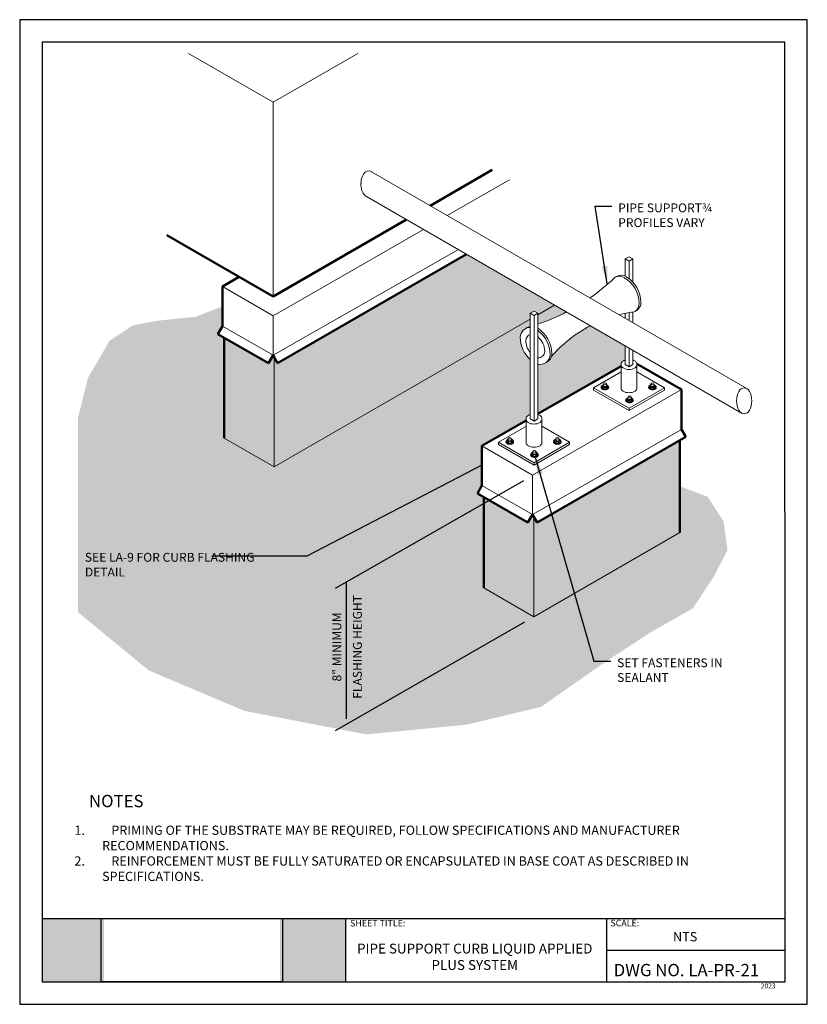
# Model space of a CAD drawing. Units: inches. Extents: x 10 to 18, y 0 to 10.
import ezdxf

# ---------------------------------------------------------------- set-up
doc = ezdxf.new("R2010")
doc.units = ezdxf.units.IN
doc.header["$MEASUREMENT"] = 0
for name, color, linetype in [('PDF19_Images', 7, 'Continuous'), ('PDF9_PDF2_Geometry', 7, 'Continuous'), ('PDF9_Text', 7, 'Continuous'), ('R-ANNO-DIMS', 3, 'Continuous'), ('R-ANNO-LDRS', 3, 'Continuous'), ('R-ANNO-NOTE', 2, 'Continuous'), ('R-ANNO-TEXT', 2, 'Continuous'), ('R-MEMB-FILL-DK', 9, 'Continuous')]:
    doc.layers.add(name, color=color, linetype=linetype)
for name, color, linetype, lineweight in [('R-ANNO-TTBL-TEXT', 2, 'Continuous', 25), ('R-FLSH', 6, 'Continuous', 50), ('R-FSTN', 1, 'Continuous', 5), ('R-MEMB-THIN', 5, 'Continuous', 13), ('R-PIPE', 3, 'Continuous', 18), ('R-SMTL-MEDM', 4, 'Continuous', 50), ('R-SMTL-THIN', 5, 'Continuous', 9)]:
    doc.layers.add(name, color=color, linetype=linetype, lineweight=lineweight)
doc.styles.add('ARIAL', font='arial.ttf')
doc.styles.add('PDF Arial', font='arial.ttf')
doc.styles.get("Standard").update_dxf_attribs({"font": 'arial.ttf'})
doc.dimstyles.new('LEADER', dxfattribs={"dimtxt": 0.09, "dimasz": 0.18, "dimexe": 0.0625, "dimexo": 0.0625, "dimgap": 0.0625, "dimtad": 0, "dimtih": 1, "dimtoh": 1, "dimdec": 4, "dimzin": 0, "dimdsep": 46, "dimlunit": 3, "dimtxsty": 'Standard', "dimcen": 0.09375, "dimadec": 0, "dimazin": 0, "dimtfac": 1, "dimtdec": 4, "dimtofl": 0, "dimtmove": 0, "dimatfit": 3, "dimfxl": 1, "dimtolj": 1, "dimtzin": 0, "dimarcsym": 0})
picture_1 = doc.add_image_def('image1.png', size_in_pixel=(7830, 2734))

msp = doc.modelspace()

# ---------------------------------------------------------------- hatches: boundary and pattern name
at = {"true_color": 0xffffff}
h = msp.add_hatch(color=7, dxfattribs=at)
h.dxf.hatch_style = 1
h.paths.add_polyline_path([(10.857, 0.869), (10.228, 0.869), (10.227, 0.228), (10.857, 0.228)])
h.paths.add_polyline_path([(13.311, 0.869), (12.645, 0.869), (12.645, 0.228), (13.311, 0.228)])
at = {"layer": 'R-MEMB-FILL-DK'}
h = msp.add_hatch(color=256, dxfattribs=at)
h.dxf.hatch_style = 1
h.paths.add_polyline_path([(15.185, 6.959), (15.185, 7.018), (15.224, 7.04), (15.262, 7.018), (15.262, 7.003), (15.433, 7.101), (14.537, 7.618), (12.62, 6.511), (12.585, 6.571), (12.585, 5.458)])
h.paths.add_polyline_path([(12.585, 6.571), (12.573, 6.593), (12.526, 6.511), (12.077, 6.77), (12.077, 5.751), (12.585, 5.458)])
h = msp.add_hatch(color=256, dxfattribs=at)
h.dxf.hatch_style = 1
h.paths.add_polyline_path([(15.554, 7.031), (15.433, 7.101), (15.262, 7.003), (15.262, 6.908, 0.0379)])
h.paths.add_polyline_path([(15.399, 6.576, -0.20548), (15.345, 6.518, -0.2208), (15.262, 6.502), (15.262, 5.996), (16.109, 6.481), (16.109, 6.498, -0.29856), (16.135, 6.537, -0.03698), (16.151, 6.544), (16.151, 6.686), (15.796, 6.892, 0.09582)])
h = msp.add_hatch(color=256, dxfattribs=at)
h.dxf.hatch_style = 1
h.paths.add_polyline_path([(14.714, 5.152), (14.649, 5.189), (14.695, 5.268), (14.695, 5.672), (15.144, 5.929), (15.144, 5.945, -0.29856), (15.169, 5.983, -0.03698), (15.185, 5.99), (15.185, 6.549, -0.21207), (15.085, 6.773, -0.29809), (15.144, 6.866, -0.11214), (15.185, 6.883), (15.185, 6.959), (12.585, 5.458), (12.077, 5.751), (12.077, 6.77), (12.013, 6.807), (12.059, 6.886), (12.059, 7.088), (11.784, 6.982), (11.399, 6.943), (11.148, 6.895), (10.913, 6.739), (10.694, 6.363), (10.593, 5.956), (10.593, 3.982), (11.309, 3.392), (12.28, 2.981), (13.523, 2.741), (14.545, 2.841), (15.296, 3.021), (15.897, 3.442), (16.398, 3.772), (16.839, 4.022), (17.049, 4.343), (17.19, 4.613), (17.15, 4.903), (16.989, 5.154), (16.706, 5.262), (16.706, 4.793), (15.222, 3.936), (14.714, 4.229)])
h.paths.add_polyline_path([(13.316, 3.252), (13.316, 4.012), (13.131, 4.012), (13.131, 3.252)], flags=24)
h.paths.add_polyline_path([(13.525, 3.034), (13.525, 4.218), (13.34, 4.218), (13.34, 3.034)], flags=24)
h.paths.add_polyline_path([(10.63, 4.293), (11.923, 4.293), (11.923, 4.63), (10.63, 4.63)], flags=24)
h = msp.add_hatch(color=256, dxfattribs=at)
h.dxf.hatch_style = 1
h.paths.add_polyline_path([(15.222, 4.953), (15.209, 4.975), (15.162, 4.893), (14.771, 5.119), (14.714, 5.086), (14.714, 4.229), (15.222, 3.936)])
h.paths.add_polyline_path([(16.706, 5.73), (15.256, 4.893), (15.222, 4.953), (15.222, 3.936), (16.706, 4.793)])
h.paths.add_polyline_path([(14.771, 5.119), (14.714, 5.152), (14.714, 5.086)])

# ---------------------------------------------------------------- linework, layer by layer
at = {"layer": 'PDF9_PDF2_Geometry', "lineweight": 25}
for points in [[(18, 0), (18, 10), (10, 10), (10, 0)], [(10.229, 9.772), (10.227, 0.228), (17.775, 0.228), (17.771, 9.773)]]:
    msp.add_lwpolyline(points, close=True, dxfattribs=at)
for points in [[(17.775, 0.869), (10.228, 0.869)], [(13.311, 0.869), (13.311, 0.228)], [(15.961, 0.869), (15.961, 0.228)], [(17.775, 0.548), (15.961, 0.548)]]:
    msp.add_lwpolyline(points, dxfattribs=at)
at = {"layer": 'R-ANNO-LDRS'}
for p, q in [((15.116, 5.317), (13.205, 4.223)), ((13.317, 4.284), (13.317, 2.898)), ((15.128, 3.88), (13.206, 2.779))]:
    msp.add_line(p, q, dxfattribs=at)
for points in [[(13.296, 4.159), (13.338, 4.159), (13.317, 4.284)], [(13.296, 2.976), (13.338, 2.976), (13.317, 2.851)]]:
    msp.add_solid(points, dxfattribs=at)
at = {"layer": 'R-FLSH'}
for p, q in [((12.077, 6.77), (12.077, 5.751)), ((16.706, 5.73), (16.706, 4.793)), ((14.714, 5.152), (14.714, 4.229))]:
    msp.add_line(p, q, dxfattribs=at)
at = {"layer": 'R-FSTN'}
for p, q in [((15.929, 6.282), (15.929, 6.302)), ((15.96, 6.282), (15.96, 6.302)), ((16.411, 6.282), (16.411, 6.302)), ((16.442, 6.282), (16.442, 6.302)), ((15.905, 6.264), (15.905, 6.267)), ((15.913, 6.282), (15.929, 6.296)), ((15.931, 6.266), (15.913, 6.282)), ((15.913, 6.267), (15.913, 6.282)), ((15.931, 6.251), (15.913, 6.267)), ((15.957, 6.266), (15.931, 6.266)), ((15.931, 6.251), (15.931, 6.266)), ((15.957, 6.251), (15.931, 6.251)), ((15.975, 6.282), (15.957, 6.266)), ((15.975, 6.267), (15.957, 6.251)), ((15.957, 6.251), (15.957, 6.266)), ((15.96, 6.296), (15.975, 6.282)), ((15.975, 6.267), (15.975, 6.282)), ((15.983, 6.264), (15.983, 6.267)), ((16.388, 6.264), (16.388, 6.267)), ((16.395, 6.282), (16.411, 6.296)), ((16.414, 6.266), (16.395, 6.282)), ((16.395, 6.267), (16.395, 6.282)), ((16.414, 6.251), (16.395, 6.267)), ((16.439, 6.266), (16.414, 6.266)), ((16.414, 6.251), (16.414, 6.266)), ((16.439, 6.251), (16.414, 6.251)), ((16.458, 6.282), (16.439, 6.266)), ((16.458, 6.267), (16.439, 6.251)), ((16.439, 6.251), (16.439, 6.266)), ((16.442, 6.296), (16.458, 6.282)), ((16.458, 6.267), (16.458, 6.282)), ((16.465, 6.264), (16.465, 6.267)), ((16.156, 6.131), (16.156, 6.135)), ((16.163, 6.15), (16.179, 6.164)), ((16.182, 6.134), (16.163, 6.15)), ((16.163, 6.135), (16.163, 6.15)), ((16.182, 6.118), (16.163, 6.135)), ((16.179, 6.15), (16.179, 6.169)), ((16.208, 6.134), (16.182, 6.134)), ((16.182, 6.118), (16.182, 6.134)), ((16.208, 6.118), (16.182, 6.118)), ((16.226, 6.15), (16.208, 6.134)), ((16.226, 6.135), (16.208, 6.118)), ((16.208, 6.118), (16.208, 6.134)), ((16.21, 6.15), (16.21, 6.169)), ((16.21, 6.164), (16.226, 6.15)), ((16.226, 6.135), (16.226, 6.15)), ((16.233, 6.131), (16.233, 6.135)), ((14.94, 5.71), (14.94, 5.713)), ((14.947, 5.729), (14.963, 5.743)), ((14.965, 5.712), (14.947, 5.729)), ((14.947, 5.713), (14.947, 5.729)), ((14.965, 5.697), (14.947, 5.713)), ((14.963, 5.729), (14.963, 5.748)), ((14.991, 5.712), (14.965, 5.712)), ((14.965, 5.697), (14.965, 5.712)), ((15.01, 5.729), (14.991, 5.712)), ((15.01, 5.713), (14.991, 5.697)), ((14.991, 5.697), (14.991, 5.712)), ((14.994, 5.729), (14.994, 5.748)), ((14.994, 5.743), (15.01, 5.729)), ((15.01, 5.713), (15.01, 5.729)), ((15.017, 5.71), (15.017, 5.713)), ((15.422, 5.71), (15.422, 5.713)), ((15.43, 5.729), (15.445, 5.743)), ((15.448, 5.712), (15.43, 5.729)), ((15.43, 5.713), (15.43, 5.729)), ((15.448, 5.697), (15.43, 5.713)), ((15.445, 5.729), (15.445, 5.748)), ((15.474, 5.712), (15.448, 5.712)), ((15.448, 5.697), (15.448, 5.712)), ((15.492, 5.729), (15.474, 5.712)), ((15.492, 5.713), (15.474, 5.697)), ((15.474, 5.697), (15.474, 5.712)), ((15.476, 5.729), (15.476, 5.748)), ((15.476, 5.743), (15.492, 5.729)), ((15.492, 5.713), (15.492, 5.729)), ((15.5, 5.71), (15.5, 5.713)), ((14.991, 5.697), (14.965, 5.697)), ((15.198, 5.596), (15.213, 5.61)), ((15.213, 5.596), (15.213, 5.616)), ((15.244, 5.596), (15.244, 5.616)), ((15.244, 5.61), (15.26, 5.596)), ((15.474, 5.697), (15.448, 5.697)), ((15.19, 5.577), (15.19, 5.581)), ((15.216, 5.58), (15.198, 5.596)), ((15.198, 5.581), (15.198, 5.596)), ((15.216, 5.565), (15.198, 5.581)), ((15.242, 5.58), (15.216, 5.58)), ((15.216, 5.565), (15.216, 5.58)), ((15.242, 5.565), (15.216, 5.565)), ((15.26, 5.596), (15.242, 5.58)), ((15.26, 5.581), (15.242, 5.565)), ((15.242, 5.565), (15.242, 5.58)), ((15.26, 5.581), (15.26, 5.596)), ((15.268, 5.577), (15.268, 5.581))]:
    msp.add_line(p, q, dxfattribs=at)
for centre in [(15.944, 6.302), (16.427, 6.302), (16.195, 6.169), (14.978, 5.748), (15.461, 5.748), (15.229, 5.616)]:
    msp.add_ellipse(centre, major_axis=(-0.0156, 0), ratio=0.57735, dxfattribs=at)
for centre, major_axis, start_param, end_param in [((15.944, 6.267), (-0.0389, 0), -0.6435, 3.78509), ((15.944, 6.264), (0.0389, 0), 3.14159, 6.28319), ((15.944, 6.282), (0.0156, 0), 3.14159, 6.28319), ((16.427, 6.267), (-0.0389, 0), -0.6435, 3.78509), ((16.427, 6.264), (0.0389, 0), 3.14159, 6.28319), ((16.427, 6.282), (0.0156, 0), 3.14159, 6.28319), ((16.195, 6.135), (-0.0389, 0), -0.6435, 3.78509), ((16.195, 6.131), (0.0389, 0), 3.14159, 6.28319), ((16.195, 6.15), (0.0156, 0), 3.14159, 6.28319), ((14.978, 5.713), (-0.0389, 0), -0.6435, 3.78509), ((14.978, 5.71), (0.0389, 0), 3.14159, 6.28319), ((14.978, 5.729), (0.0156, 0), 3.14159, 6.28319), ((15.461, 5.713), (-0.0389, 0), -0.6435, 3.78509), ((15.461, 5.71), (0.0389, 0), 3.14159, 6.28319), ((15.461, 5.729), (0.0156, 0), 3.14159, 6.28319), ((15.229, 5.581), (-0.0389, 0), -0.6435, 3.78509), ((15.229, 5.577), (0.0389, 0), 3.14159, 6.28319), ((15.229, 5.596), (0.0156, 0), 3.14159, 6.28319)]:
    msp.add_ellipse(centre, major_axis=major_axis, ratio=0.57735, start_param=start_param, end_param=end_param, dxfattribs=at)
at = {"layer": 'R-MEMB-THIN'}
for p, q in [((15.262, 7.003), (15.433, 7.101)), ((12.585, 5.458), (15.185, 6.959)), ((12.585, 6.571), (12.585, 5.458)), ((12.585, 5.458), (12.077, 5.751)), ((15.222, 4.953), (15.222, 3.936)), ((15.222, 3.936), (16.706, 4.793)), ((15.222, 3.936), (14.714, 4.229))]:
    msp.add_line(p, q, dxfattribs=at)
at = {"layer": 'R-PIPE'}
for p, q in [((13.573, 8.454), (17.387, 6.253)), ((13.524, 8.203), (17.34, 6)), ((16.151, 7.571), (16.189, 7.593)), ((16.151, 7.394), (16.151, 7.571)), ((16.189, 7.593), (16.227, 7.571)), ((16.227, 7.336), (16.227, 7.571)), ((15.185, 7.018), (15.224, 7.04)), ((15.185, 5.945), (15.185, 7.018)), ((15.224, 7.04), (15.262, 7.018)), ((15.262, 5.945), (15.262, 7.018)), ((16.151, 6.966), (16.151, 7.017)), ((16.227, 6.922), (16.227, 7.029)), ((16.151, 6.498), (16.151, 6.686)), ((16.227, 6.498), (16.227, 6.643)), ((15.828, 6.262), (16.108, 6.424)), ((16.109, 6.262), (16.109, 6.498)), ((16.269, 6.262), (16.269, 6.498)), ((16.269, 6.425), (16.55, 6.262)), ((15.828, 6.239), (15.828, 6.262)), ((15.828, 6.239), (16.189, 6.031)), ((16.189, 6.031), (16.55, 6.239)), ((16.55, 6.239), (16.55, 6.262)), ((15.144, 5.709), (15.144, 5.945)), ((15.304, 5.709), (15.304, 5.945)), ((14.862, 5.709), (15.142, 5.87)), ((15.304, 5.871), (15.585, 5.709)), ((14.862, 5.686), (14.862, 5.709)), ((15.585, 5.686), (15.585, 5.709)), ((14.862, 5.686), (15.224, 5.477)), ((15.224, 5.477), (15.585, 5.686))]:
    msp.add_line(p, q, dxfattribs=at)
for centre, radius, start, end in [((16.108, 7.303), 0.101, 60, 136.148), ((14.597, 8.894), 2.094, 304.7735, 313.4018), ((16.008, 7.128), 0.302, 0.0583, 60), ((16.209, 7.129), 0.101, 282.5653, 360), ((14.597, 8.894), 2.094, 288.5132, 297.1946), ((16.413, 5.707), 1.336, 97.8334, 104.0962), ((15.186, 6.774), 0.101, 90.0112, 179.8251), ((15.203, 6.784), 0.101, 99.9259, 125.5194), ((15.085, 6.599), 0.302, 0.0583, 54.1824), ((16.413, 5.707), 1.336, 117.5227, 139.4172), ((15.387, 6.774), 0.302, 180.0583, 228.1846), ((15.14, 6.631), 0.193, 0.0583, 51.0979), ((15.269, 6.631), 0.0644, 263.2239, 360), ((15.286, 6.599), 0.101, 255.7252, 360), ((15.304, 6.609), 0.101, 294.1195, 340.5657), ((16.151, 6.498), 0.042, 123.1659, 180), ((16.189, 6.428), 0.122, 108.2015, 120), ((16.189, 6.428), 0.122, 60, 71.7985), ((16.227, 6.498), 0.042, 8.9355, 56.8341), ((15.186, 5.945), 0.042, 123.1659, 180), ((15.224, 5.874), 0.122, 108.2015, 120), ((15.224, 5.874), 0.122, 60, 71.7985), ((15.262, 5.945), 0.042, 360, 56.8341)]:
    msp.add_arc(centre, radius, start, end, dxfattribs=at)
msp.add_ellipse((17.359, 6.129), major_axis=(0, 0.133), ratio=0.57735, dxfattribs=at)
at = {"layer": 'R-SMTL-MEDM'}
for p, q in [((14.17, 8.11), (14.8, 8.474)), ((12.573, 7.188), (13.928, 7.97)), ((12.573, 7.188), (11.495, 7.81)), ((12.62, 6.511), (14.537, 7.618)), ((12.059, 7.289), (12.228, 7.387)), ((12.059, 7.289), (12.059, 6.886)), ((12.059, 6.886), (12.013, 6.807)), ((12.526, 6.511), (12.013, 6.807)), ((12.573, 6.593), (12.526, 6.511)), ((12.573, 6.593), (12.62, 6.511)), ((16.269, 6.505), (16.723, 6.243)), ((15.262, 5.996), (16.109, 6.481)), ((16.723, 6.243), (16.723, 5.837)), ((14.695, 5.672), (15.144, 5.929)), ((16.723, 5.837), (16.765, 5.764)), ((15.256, 4.893), (16.765, 5.764)), ((14.695, 5.672), (14.695, 5.268)), ((14.695, 5.268), (14.649, 5.189)), ((15.162, 4.893), (14.649, 5.189)), ((15.209, 4.975), (15.162, 4.893)), ((15.209, 4.975), (15.256, 4.893))]:
    msp.add_line(p, q, dxfattribs=at)
at = {"layer": 'R-SMTL-THIN'}
for p, q in [((12.573, 9.161), (11.713, 9.658)), ((12.573, 9.161), (13.433, 9.658)), ((12.573, 9.161), (12.573, 7.188)), ((14.343, 8.01), (14.975, 8.373)), ((12.573, 6.993), (14.101, 7.87)), ((12.573, 6.593), (14.456, 7.665)), ((16.151, 7.571), (16.189, 7.549)), ((16.189, 7.549), (16.227, 7.571)), ((16.189, 7.37), (16.189, 7.549)), ((12.059, 7.289), (12.573, 6.993)), ((15.185, 7.018), (15.224, 6.996)), ((15.224, 6.996), (15.262, 7.018)), ((16.189, 6.944), (16.189, 7.02)), ((12.573, 6.993), (12.573, 6.593)), ((15.224, 5.923), (15.224, 6.996)), ((12.573, 6.593), (12.059, 6.886)), ((16.189, 6.476), (16.189, 6.664)), ((16.151, 6.498), (16.189, 6.476)), ((16.189, 6.476), (16.227, 6.498)), ((15.209, 5.375), (16.723, 6.243)), ((15.828, 6.262), (16.189, 6.054)), ((16.189, 6.054), (16.55, 6.262)), ((16.189, 6.031), (16.189, 6.054)), ((15.185, 5.945), (15.224, 5.923)), ((15.224, 5.923), (15.262, 5.945)), ((15.209, 4.975), (16.723, 5.837)), ((14.862, 5.709), (15.224, 5.5)), ((15.224, 5.5), (15.585, 5.709)), ((14.695, 5.672), (15.209, 5.375)), ((15.224, 5.477), (15.224, 5.5)), ((15.209, 5.375), (15.209, 4.975)), ((15.209, 4.975), (14.695, 5.268))]:
    msp.add_line(p, q, dxfattribs=at)
for centre, radius, start, end in [((16.091, 7.293), 0.101, 60, 114.1295), ((15.99, 7.118), 0.302, 0.0583, 60), ((16.192, 7.119), 0.101, 305.5295, 360), ((15.205, 6.742), 0.0645, 107.2766, 179.8251), ((15.102, 6.609), 0.302, 0.0583, 58.1422), ((15.334, 6.743), 0.193, 180.0583, 220.0341), ((15.304, 6.609), 0.101, 340.5657, 360), ((16.227, 6.498), 0.042, 303.1659, 8.9355), ((16.151, 6.498), 0.042, 180, 236.8341), ((16.189, 6.569), 0.122, 240, 300), ((16.151, 6.262), 0.042, 180, 236.8341), ((16.189, 6.333), 0.122, 240, 300), ((16.227, 6.262), 0.042, 303.1659, 0), ((15.186, 5.945), 0.042, 180, 236.8341), ((15.224, 6.015), 0.122, 240, 300), ((15.262, 5.945), 0.042, 303.1659, 360), ((15.186, 5.709), 0.042, 180, 236.8341), ((15.262, 5.709), 0.042, 303.1659, 0), ((15.224, 5.779), 0.122, 240, 300)]:
    msp.add_arc(centre, radius, start, end, dxfattribs=at)
msp.add_ellipse((13.543, 8.332), major_axis=(0, 0.133), ratio=0.57735, start_param=-0.34546, end_param=2.89339, dxfattribs=at)

# ---------------------------------------------------------------- texts
at = {"layer": 'PDF9_Text', "attachment_point": 7, "style": 'PDF Arial'}
for s, insert, char_height in [('SHEET TITLE:', (13.356, 0.77), 0.06608), ('SCALE:', (16, 0.772), 0.0661), ('NTS', (16.636, 0.61), 0.0944), ('2023', (17.527, 0.146), 0.05)]:
    msp.add_mtext(s, dxfattribs=dict(at, insert=insert, char_height=char_height))
at = {"layer": 'R-ANNO-DIMS', "char_height": 0.09, "width": 1.57944, "attachment_point": 1, "rotation": 90, "style": 'ARIAL'}
for s, insert in [('\\pxqc;FLASHING HEIGHT', (13.385, 2.84)), ('\\pxqc;8" MINIMUM', (13.177, 2.84))]:
    msp.add_mtext(s, dxfattribs=dict(at, insert=insert))
at = {"layer": 'R-ANNO-NOTE', "style": 'ARIAL'}
for s, width, insert, char_height, attachment_point in [('NOTES', 1.9555, (10.981, 2.127), 0.125, 2), ('\\pxi-3,l3,t4;1.^IPRIMING OF THE SUBSTRATE MAY BE REQUIRED, FOLLOW SPECIFICATIONS AND MANUFACTURER RECOMMENDATIONS.\\P2.^IREINFORCEMENT MUST BE FULLY SATURATED OR ENCAPSULATED IN BASE COAT AS DESCRIBED IN SPECIFICATIONS.', 7.29028, (10.556, 1.815), 0.09375, 1)]:
    msp.add_mtext_dynamic_manual_height_columns(s, width=width, gutter_width=1, heights=[0], dxfattribs=dict(at, insert=insert, char_height=char_height, attachment_point=attachment_point))
at = {"layer": 'R-ANNO-TEXT', "char_height": 0.09, "attachment_point": 1, "style": 'ARIAL'}
for s, insert, width in [('PIPE SUPPORT{\\fSymbol|b0|i0|c2|p18;\\H0.95833x;¾\\fMS Shell Dlg 2|b0|i0|c0|p0;\\H0.73913x;\\P}PROFILES VARY', (16.079, 8.134), 1.48282), ('SEE LA-9 FOR CURB FLASHING DETAIL', (10.662, 4.585), 1.77073), ('SET FASTENERS IN SEALANT', (16.068, 3.514), 1.48282)]:
    msp.add_mtext(s, dxfattribs=dict(at, insert=insert, width=width))
at = {"layer": 'R-ANNO-TTBL-TEXT', "style": 'ARIAL'}
for s, width, insert, char_height, attachment_point in [('PIPE SUPPORT CURB LIQUID APPLIED PLUS SYSTEM', 2.55411, (14.622, 0.616), 0.1, 2), ('DWG NO. LA-PR-21', 1.75847, (16.033, 0.41), 0.125, 1)]:
    msp.add_mtext_dynamic_manual_height_columns(s, width=width, gutter_width=1, heights=[0], dxfattribs=dict(at, insert=insert, char_height=char_height, attachment_point=attachment_point))

# ---------------------------------------------------------------- referenced raster images: frames only (the image files are external)
at = {"layer": 'PDF19_Images'}
image = msp.add_image(picture_1, insert=(10.826, 0.228), size_in_units=(1.844, 0.644), dxfattribs=at)
image.dxf.flags = 7

# ---------------------------------------------------------------- leaders
at = {"layer": 'R-ANNO-LDRS'}
for points in [[(15.968, 7.318), (15.845, 8.105), (16.016, 8.105)], [(15.237, 5.557), (15.833, 3.485), (16.005, 3.485)], [(14.701, 5.48), (12.916, 4.55), (11.95, 4.55)]]:
    msp.add_leader(points, dimstyle='LEADER', dxfattribs=at)

doc.saveas('drawing.dxf')
